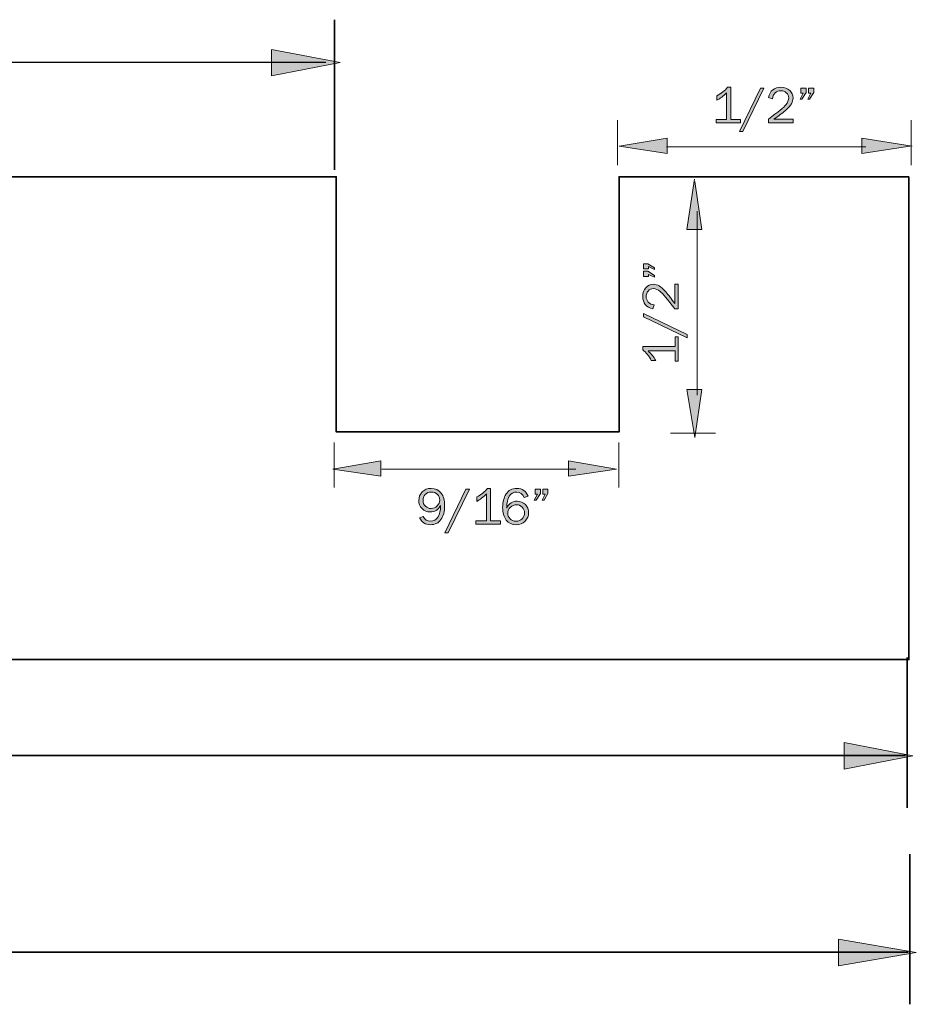
# Model space of a CAD drawing. Units: inches. Extents: x -10.8 to 9.3, y 1.7 to 9.4.
# Drawn here: x -5.9 to -4.1, y 5.7 to 7.6 of the extents above; entities that cross this region are included whole.
import ezdxf

# ---------------------------------------------------------------- set-up
doc = ezdxf.new("R2010")
doc.units = ezdxf.units.IN
doc.header["$MEASUREMENT"] = 0
doc.layers.add('4 stealth w flange', color=7, linetype='Continuous')

# ---------------------------------------------------------------- blocks, each defined once
blk = doc.blocks.new('block 12')
at = {"layer": '4 stealth w flange', "true_color": 0xffffff}
h = blk.add_hatch(color=7, dxfattribs=at)
h.dxf.hatch_style = 2
edge = h.paths.add_edge_path()
edge.add_spline(control_points=[(-5.1031, 6.6399), (-5.1031, 6.6399), (-5.0961, 6.6424), (-5.0961, 6.6424), (-5.0932, 6.636), (-5.0883, 6.6327), (-5.0814, 6.6327), (-5.0747, 6.6327), (-5.0696, 6.6355), (-5.0663, 6.6412), (-5.0629, 6.6468), (-5.0611, 6.6544), (-5.061, 6.6641), (-5.0656, 6.6556), (-5.0725, 6.6514), (-5.0818, 6.6514), (-5.0883, 6.6514), (-5.0938, 6.6536), (-5.0982, 6.6581), (-5.1026, 6.6625), (-5.1048, 6.668), (-5.1048, 6.6746), (-5.1048, 6.6812), (-5.1025, 6.6869), (-5.0979, 6.6917), (-5.0932, 6.6964), (-5.0873, 6.6988), (-5.0801, 6.6988), (-5.0713, 6.6988), (-5.0645, 6.6957), (-5.0598, 6.6895), (-5.0551, 6.6833), (-5.0528, 6.6748), (-5.0528, 6.6639), (-5.0528, 6.6525), (-5.0552, 6.6433), (-5.0602, 6.6363), (-5.0652, 6.6292), (-5.0723, 6.6257), (-5.0815, 6.6257), (-5.0922, 6.6257), (-5.0994, 6.6304), (-5.1031, 6.6399)], knot_values=[0, 0, 0, 0, 1, 1, 1, 2, 2, 2, 3, 3, 3, 4, 4, 4, 5, 5, 5, 6, 6, 6, 7, 7, 7, 8, 8, 8, 9, 9, 9, 10, 10, 10, 11, 11, 11, 12, 12, 12, 13, 13, 13, 14, 14, 14, 14], degree=3, periodic=1)
edge = h.paths.add_edge_path()
edge.add_spline(control_points=[(-5.0798, 6.6584), (-5.075, 6.6584), (-5.0709, 6.6601), (-5.0676, 6.6635), (-5.0644, 6.6669), (-5.0627, 6.6709), (-5.0627, 6.6754), (-5.0627, 6.6798), (-5.0643, 6.6836), (-5.0674, 6.6867), (-5.0705, 6.6899), (-5.0746, 6.6915), (-5.0797, 6.6915), (-5.0848, 6.6915), (-5.0889, 6.6899), (-5.0919, 6.6866), (-5.0948, 6.6834), (-5.0963, 6.6794), (-5.0963, 6.6747), (-5.0963, 6.6697), (-5.0947, 6.6658), (-5.0914, 6.6628), (-5.0881, 6.6599), (-5.0842, 6.6584), (-5.0798, 6.6584)], knot_values=[0, 0, 0, 0, 1, 1, 1, 2, 2, 2, 3, 3, 3, 4, 4, 4, 5, 5, 5, 6, 6, 6, 7, 7, 7, 8, 8, 8, 8], degree=3, periodic=1)
h = blk.add_hatch(color=7, dxfattribs=at)
h.dxf.hatch_style = 2
h.paths.add_polyline_path([(-5.0454, 6.6096), (-5.0523, 6.6096), (-5.0099, 6.6973), (-5.003, 6.6973)])
h = blk.add_hatch(color=7, dxfattribs=at)
h.dxf.hatch_style = 2
edge = h.paths.add_edge_path()
edge.add_spline(control_points=[(-4.9406, 6.6337), (-4.9406, 6.6337), (-4.9406, 6.6271), (-4.9406, 6.6271), (-4.9406, 6.6271), (-4.9898, 6.6271), (-4.9898, 6.6271), (-4.9898, 6.6271), (-4.9898, 6.6337), (-4.9898, 6.6337), (-4.9898, 6.6337), (-4.9687, 6.6337), (-4.9687, 6.6337), (-4.9687, 6.6337), (-4.9687, 6.6879), (-4.9687, 6.6879), (-4.9749, 6.6814), (-4.9814, 6.6763), (-4.9881, 6.6727), (-4.9881, 6.6727), (-4.9881, 6.6816), (-4.9881, 6.6816), (-4.9789, 6.6864), (-4.9717, 6.6921), (-4.9666, 6.6988), (-4.9666, 6.6988), (-4.9603, 6.6988), (-4.9603, 6.6988), (-4.9603, 6.6988), (-4.9603, 6.6337), (-4.9603, 6.6337), (-4.9603, 6.6337), (-4.9406, 6.6337), (-4.9406, 6.6337)], knot_values=[0, 0, 0, 0, 1, 1, 1, 2, 2, 2, 3, 3, 3, 4, 4, 4, 5, 5, 5, 6, 6, 6, 7, 7, 7, 8, 8, 8, 9, 9, 9, 10, 10, 10, 11, 11, 11, 11], degree=3, periodic=1)
h = blk.add_hatch(color=7, dxfattribs=at)
h.dxf.hatch_style = 2
edge = h.paths.add_edge_path()
edge.add_spline(control_points=[(-4.8849, 6.683), (-4.8849, 6.683), (-4.8928, 6.6808), (-4.8928, 6.6808), (-4.8955, 6.688), (-4.9004, 6.6915), (-4.9076, 6.6915), (-4.9208, 6.6915), (-4.9275, 6.6806), (-4.9278, 6.6589), (-4.9257, 6.6637), (-4.9228, 6.6673), (-4.9189, 6.6696), (-4.9151, 6.6719), (-4.911, 6.6731), (-4.9067, 6.6731), (-4.9002, 6.6731), (-4.8948, 6.6708), (-4.8903, 6.6663), (-4.8859, 6.6617), (-4.8837, 6.6563), (-4.8837, 6.6499), (-4.8837, 6.6433), (-4.8861, 6.6376), (-4.8908, 6.6329), (-4.8954, 6.6281), (-4.9014, 6.6257), (-4.9087, 6.6257), (-4.917, 6.6257), (-4.9237, 6.6288), (-4.9286, 6.6351), (-4.9335, 6.6413), (-4.936, 6.6499), (-4.936, 6.6606), (-4.936, 6.6712), (-4.9336, 6.6802), (-4.929, 6.6876), (-4.9243, 6.6951), (-4.9171, 6.6988), (-4.9074, 6.6988), (-4.8962, 6.6988), (-4.8887, 6.6935), (-4.8849, 6.683)], knot_values=[0, 0, 0, 0, 1, 1, 1, 2, 2, 2, 3, 3, 3, 4, 4, 4, 5, 5, 5, 6, 6, 6, 7, 7, 7, 8, 8, 8, 9, 9, 9, 10, 10, 10, 11, 11, 11, 12, 12, 12, 13, 13, 13, 14, 14, 14, 14], degree=3, periodic=1)
edge = h.paths.add_edge_path()
edge.add_spline(control_points=[(-4.9089, 6.6327), (-4.9039, 6.6327), (-4.8998, 6.6344), (-4.8967, 6.6376), (-4.8935, 6.6409), (-4.8919, 6.6449), (-4.8919, 6.6495), (-4.8919, 6.654), (-4.8935, 6.6579), (-4.8966, 6.6611), (-4.8997, 6.6644), (-4.9035, 6.666), (-4.9081, 6.666), (-4.9129, 6.666), (-4.917, 6.6643), (-4.9205, 6.6609), (-4.9241, 6.6575), (-4.9258, 6.6535), (-4.9258, 6.649), (-4.9258, 6.6447), (-4.9242, 6.641), (-4.9211, 6.6377), (-4.9179, 6.6344), (-4.9139, 6.6327), (-4.9089, 6.6327)], knot_values=[0, 0, 0, 0, 1, 1, 1, 2, 2, 2, 3, 3, 3, 4, 4, 4, 5, 5, 5, 6, 6, 6, 7, 7, 7, 8, 8, 8, 8], degree=3, periodic=1)
h = blk.add_hatch(color=7, dxfattribs=at)
h.dxf.hatch_style = 2
h.paths.add_polyline_path([(-4.8601, 6.6973), (-4.8601, 6.6886), (-4.8684, 6.6749), (-4.8722, 6.6749), (-4.8661, 6.6873), (-4.8704, 6.6873), (-4.8704, 6.6973)])
h.paths.add_polyline_path([(-4.8447, 6.6973), (-4.8447, 6.6886), (-4.8527, 6.6749), (-4.8564, 6.6749), (-4.8506, 6.6873), (-4.8548, 6.6873), (-4.8548, 6.6973)])
at = {"layer": '4 stealth w flange', "lineweight": 0}
for points in [[(-5.0454, 6.6096), (-5.0523, 6.6096), (-5.0099, 6.6973), (-5.003, 6.6973), (-5.0454, 6.6096)], [(-4.8601, 6.6973), (-4.8601, 6.6886), (-4.8684, 6.6749), (-4.8722, 6.6749), (-4.8661, 6.6873), (-4.8704, 6.6873), (-4.8704, 6.6973), (-4.8601, 6.6973)], [(-4.8447, 6.6973), (-4.8447, 6.6886), (-4.8527, 6.6749), (-4.8564, 6.6749), (-4.8506, 6.6873), (-4.8548, 6.6873), (-4.8548, 6.6973), (-4.8447, 6.6973)]]:
    blk.add_lwpolyline(points, dxfattribs=at)
for points, knots in [([(-5.1031, 6.6399), (-5.1031, 6.6399), (-5.0961, 6.6424), (-5.0961, 6.6424), (-5.0932, 6.636), (-5.0883, 6.6327), (-5.0814, 6.6327), (-5.0747, 6.6327), (-5.0696, 6.6355), (-5.0663, 6.6412), (-5.0629, 6.6468), (-5.0611, 6.6544), (-5.061, 6.6641), (-5.0656, 6.6556), (-5.0725, 6.6514), (-5.0818, 6.6514), (-5.0883, 6.6514), (-5.0938, 6.6536), (-5.0982, 6.6581), (-5.1026, 6.6625), (-5.1048, 6.668), (-5.1048, 6.6746), (-5.1048, 6.6812), (-5.1025, 6.6869), (-5.0979, 6.6917), (-5.0932, 6.6964), (-5.0873, 6.6988), (-5.0801, 6.6988), (-5.0713, 6.6988), (-5.0645, 6.6957), (-5.0598, 6.6895), (-5.0551, 6.6833), (-5.0528, 6.6748), (-5.0528, 6.6639), (-5.0528, 6.6525), (-5.0552, 6.6433), (-5.0602, 6.6363), (-5.0652, 6.6292), (-5.0723, 6.6257), (-5.0815, 6.6257), (-5.0922, 6.6257), (-5.0994, 6.6304), (-5.1031, 6.6399)], [0, 0, 0, 0, 1, 1, 1, 2, 2, 2, 3, 3, 3, 4, 4, 4, 5, 5, 5, 6, 6, 6, 7, 7, 7, 8, 8, 8, 9, 9, 9, 10, 10, 10, 11, 11, 11, 12, 12, 12, 13, 13, 13, 14, 14, 14, 14]), ([(-5.0798, 6.6584), (-5.075, 6.6584), (-5.0709, 6.6601), (-5.0676, 6.6635), (-5.0644, 6.6669), (-5.0627, 6.6709), (-5.0627, 6.6754), (-5.0627, 6.6798), (-5.0643, 6.6836), (-5.0674, 6.6867), (-5.0705, 6.6899), (-5.0746, 6.6915), (-5.0797, 6.6915), (-5.0848, 6.6915), (-5.0889, 6.6899), (-5.0919, 6.6866), (-5.0948, 6.6834), (-5.0963, 6.6794), (-5.0963, 6.6747), (-5.0963, 6.6697), (-5.0947, 6.6658), (-5.0914, 6.6628), (-5.0881, 6.6599), (-5.0842, 6.6584), (-5.0798, 6.6584)], [0, 0, 0, 0, 1, 1, 1, 2, 2, 2, 3, 3, 3, 4, 4, 4, 5, 5, 5, 6, 6, 6, 7, 7, 7, 8, 8, 8, 8]), ([(-4.9406, 6.6337), (-4.9406, 6.6337), (-4.9406, 6.6271), (-4.9406, 6.6271), (-4.9406, 6.6271), (-4.9898, 6.6271), (-4.9898, 6.6271), (-4.9898, 6.6271), (-4.9898, 6.6337), (-4.9898, 6.6337), (-4.9898, 6.6337), (-4.9687, 6.6337), (-4.9687, 6.6337), (-4.9687, 6.6337), (-4.9687, 6.6879), (-4.9687, 6.6879), (-4.9749, 6.6814), (-4.9814, 6.6763), (-4.9881, 6.6727), (-4.9881, 6.6727), (-4.9881, 6.6816), (-4.9881, 6.6816), (-4.9789, 6.6864), (-4.9717, 6.6921), (-4.9666, 6.6988), (-4.9666, 6.6988), (-4.9603, 6.6988), (-4.9603, 6.6988), (-4.9603, 6.6988), (-4.9603, 6.6337), (-4.9603, 6.6337), (-4.9603, 6.6337), (-4.9406, 6.6337), (-4.9406, 6.6337)], [0, 0, 0, 0, 1, 1, 1, 2, 2, 2, 3, 3, 3, 4, 4, 4, 5, 5, 5, 6, 6, 6, 7, 7, 7, 8, 8, 8, 9, 9, 9, 10, 10, 10, 11, 11, 11, 11]), ([(-4.8849, 6.683), (-4.8849, 6.683), (-4.8928, 6.6808), (-4.8928, 6.6808), (-4.8955, 6.688), (-4.9004, 6.6915), (-4.9076, 6.6915), (-4.9208, 6.6915), (-4.9275, 6.6806), (-4.9278, 6.6589), (-4.9257, 6.6637), (-4.9228, 6.6673), (-4.9189, 6.6696), (-4.9151, 6.6719), (-4.911, 6.6731), (-4.9067, 6.6731), (-4.9002, 6.6731), (-4.8948, 6.6708), (-4.8903, 6.6663), (-4.8859, 6.6617), (-4.8837, 6.6563), (-4.8837, 6.6499), (-4.8837, 6.6433), (-4.8861, 6.6376), (-4.8908, 6.6329), (-4.8954, 6.6281), (-4.9014, 6.6257), (-4.9087, 6.6257), (-4.917, 6.6257), (-4.9237, 6.6288), (-4.9286, 6.6351), (-4.9335, 6.6413), (-4.936, 6.6499), (-4.936, 6.6606), (-4.936, 6.6712), (-4.9336, 6.6802), (-4.929, 6.6876), (-4.9243, 6.6951), (-4.9171, 6.6988), (-4.9074, 6.6988), (-4.8962, 6.6988), (-4.8887, 6.6935), (-4.8849, 6.683)], [0, 0, 0, 0, 1, 1, 1, 2, 2, 2, 3, 3, 3, 4, 4, 4, 5, 5, 5, 6, 6, 6, 7, 7, 7, 8, 8, 8, 9, 9, 9, 10, 10, 10, 11, 11, 11, 12, 12, 12, 13, 13, 13, 14, 14, 14, 14]), ([(-4.9089, 6.6327), (-4.9039, 6.6327), (-4.8998, 6.6344), (-4.8967, 6.6376), (-4.8935, 6.6409), (-4.8919, 6.6449), (-4.8919, 6.6495), (-4.8919, 6.654), (-4.8935, 6.6579), (-4.8966, 6.6611), (-4.8997, 6.6644), (-4.9035, 6.666), (-4.9081, 6.666), (-4.9129, 6.666), (-4.917, 6.6643), (-4.9205, 6.6609), (-4.9241, 6.6575), (-4.9258, 6.6535), (-4.9258, 6.649), (-4.9258, 6.6447), (-4.9242, 6.641), (-4.9211, 6.6377), (-4.9179, 6.6344), (-4.9139, 6.6327), (-4.9089, 6.6327)], [0, 0, 0, 0, 1, 1, 1, 2, 2, 2, 3, 3, 3, 4, 4, 4, 5, 5, 5, 6, 6, 6, 7, 7, 7, 8, 8, 8, 8])]:
    blk.add_open_spline(points, degree=3, knots=knots, dxfattribs=at)
blk = doc.blocks.new('block 13')
at = {"layer": '4 stealth w flange', "true_color": 0xffffff}
h = blk.add_hatch(color=7, dxfattribs=at)
h.dxf.hatch_style = 2
edge = h.paths.add_edge_path()
edge.add_spline(control_points=[(-4.4572, 7.4414), (-4.4572, 7.4414), (-4.4572, 7.4348), (-4.4572, 7.4348), (-4.4572, 7.4348), (-4.5064, 7.4348), (-4.5064, 7.4348), (-4.5064, 7.4348), (-4.5064, 7.4414), (-4.5064, 7.4414), (-4.5064, 7.4414), (-4.4853, 7.4414), (-4.4853, 7.4414), (-4.4853, 7.4414), (-4.4853, 7.4956), (-4.4853, 7.4956), (-4.4915, 7.4891), (-4.498, 7.484), (-4.5047, 7.4804), (-4.5047, 7.4804), (-4.5047, 7.4893), (-4.5047, 7.4893), (-4.4954, 7.4941), (-4.4883, 7.4998), (-4.4832, 7.5065), (-4.4832, 7.5065), (-4.4769, 7.5065), (-4.4769, 7.5065), (-4.4769, 7.5065), (-4.4769, 7.4414), (-4.4769, 7.4414), (-4.4769, 7.4414), (-4.4572, 7.4414), (-4.4572, 7.4414)], knot_values=[0, 0, 0, 0, 1, 1, 1, 2, 2, 2, 3, 3, 3, 4, 4, 4, 5, 5, 5, 6, 6, 6, 7, 7, 7, 8, 8, 8, 9, 9, 9, 10, 10, 10, 11, 11, 11, 11], degree=3, periodic=1)
h = blk.add_hatch(color=7, dxfattribs=at)
h.dxf.hatch_style = 2
h.paths.add_polyline_path([(-4.4524, 7.4173), (-4.4593, 7.4173), (-4.4168, 7.5051), (-4.4099, 7.5051)])
h = blk.add_hatch(color=7, dxfattribs=at)
h.dxf.hatch_style = 2
edge = h.paths.add_edge_path()
edge.add_spline(control_points=[(-4.3511, 7.4421), (-4.3511, 7.4421), (-4.3511, 7.4348), (-4.3511, 7.4348), (-4.3511, 7.4348), (-4.401, 7.4348), (-4.401, 7.4348), (-4.401, 7.4348), (-4.401, 7.4421), (-4.401, 7.4421), (-4.3813, 7.4569), (-4.3696, 7.4666), (-4.3658, 7.4713), (-4.362, 7.476), (-4.3601, 7.4806), (-4.3601, 7.4852), (-4.3601, 7.4895), (-4.3617, 7.4929), (-4.3649, 7.4956), (-4.3681, 7.4982), (-4.3718, 7.4996), (-4.3759, 7.4996), (-4.3802, 7.4996), (-4.384, 7.4981), (-4.3873, 7.4952), (-4.3906, 7.4923), (-4.3924, 7.4884), (-4.3928, 7.4834), (-4.3928, 7.4834), (-4.401, 7.4859), (-4.401, 7.4859), (-4.3976, 7.4996), (-4.3892, 7.5065), (-4.3758, 7.5065), (-4.3686, 7.5065), (-4.3627, 7.5044), (-4.3581, 7.5003), (-4.3536, 7.4962), (-4.3514, 7.4912), (-4.3514, 7.4852), (-4.3514, 7.4812), (-4.3524, 7.4772), (-4.3546, 7.4735), (-4.3567, 7.4697), (-4.3608, 7.4652), (-4.3667, 7.4599), (-4.3727, 7.4547), (-4.3804, 7.4488), (-4.3899, 7.4421), (-4.3899, 7.4421), (-4.3511, 7.4421), (-4.3511, 7.4421)], knot_values=[0, 0, 0, 0, 1, 1, 1, 2, 2, 2, 3, 3, 3, 4, 4, 4, 5, 5, 5, 6, 6, 6, 7, 7, 7, 8, 8, 8, 9, 9, 9, 10, 10, 10, 11, 11, 11, 12, 12, 12, 13, 13, 13, 14, 14, 14, 15, 15, 15, 16, 16, 16, 17, 17, 17, 17], degree=3, periodic=1)
h = blk.add_hatch(color=7, dxfattribs=at)
h.dxf.hatch_style = 2
h.paths.add_polyline_path([(-4.3252, 7.5051), (-4.3252, 7.4963), (-4.3335, 7.4826), (-4.3373, 7.4826), (-4.3313, 7.495), (-4.3355, 7.495), (-4.3355, 7.5051)])
h.paths.add_polyline_path([(-4.3098, 7.5051), (-4.3098, 7.4963), (-4.3179, 7.4826), (-4.3215, 7.4826), (-4.3157, 7.495), (-4.3199, 7.495), (-4.3199, 7.5051)])
at = {"layer": '4 stealth w flange', "lineweight": 0}
for points in [[(-4.4524, 7.4173), (-4.4593, 7.4173), (-4.4168, 7.5051), (-4.4099, 7.5051), (-4.4524, 7.4173)], [(-4.3252, 7.5051), (-4.3252, 7.4963), (-4.3335, 7.4826), (-4.3373, 7.4826), (-4.3313, 7.495), (-4.3355, 7.495), (-4.3355, 7.5051), (-4.3252, 7.5051)], [(-4.3098, 7.5051), (-4.3098, 7.4963), (-4.3179, 7.4826), (-4.3215, 7.4826), (-4.3157, 7.495), (-4.3199, 7.495), (-4.3199, 7.5051), (-4.3098, 7.5051)]]:
    blk.add_lwpolyline(points, dxfattribs=at)
for points, knots in [([(-4.4572, 7.4414), (-4.4572, 7.4414), (-4.4572, 7.4348), (-4.4572, 7.4348), (-4.4572, 7.4348), (-4.5064, 7.4348), (-4.5064, 7.4348), (-4.5064, 7.4348), (-4.5064, 7.4414), (-4.5064, 7.4414), (-4.5064, 7.4414), (-4.4853, 7.4414), (-4.4853, 7.4414), (-4.4853, 7.4414), (-4.4853, 7.4956), (-4.4853, 7.4956), (-4.4915, 7.4891), (-4.498, 7.484), (-4.5047, 7.4804), (-4.5047, 7.4804), (-4.5047, 7.4893), (-4.5047, 7.4893), (-4.4954, 7.4941), (-4.4883, 7.4998), (-4.4832, 7.5065), (-4.4832, 7.5065), (-4.4769, 7.5065), (-4.4769, 7.5065), (-4.4769, 7.5065), (-4.4769, 7.4414), (-4.4769, 7.4414), (-4.4769, 7.4414), (-4.4572, 7.4414), (-4.4572, 7.4414)], [0, 0, 0, 0, 1, 1, 1, 2, 2, 2, 3, 3, 3, 4, 4, 4, 5, 5, 5, 6, 6, 6, 7, 7, 7, 8, 8, 8, 9, 9, 9, 10, 10, 10, 11, 11, 11, 11]), ([(-4.3511, 7.4421), (-4.3511, 7.4421), (-4.3511, 7.4348), (-4.3511, 7.4348), (-4.3511, 7.4348), (-4.401, 7.4348), (-4.401, 7.4348), (-4.401, 7.4348), (-4.401, 7.4421), (-4.401, 7.4421), (-4.3813, 7.4569), (-4.3696, 7.4666), (-4.3658, 7.4713), (-4.362, 7.476), (-4.3601, 7.4806), (-4.3601, 7.4852), (-4.3601, 7.4895), (-4.3617, 7.4929), (-4.3649, 7.4956), (-4.3681, 7.4982), (-4.3718, 7.4996), (-4.3759, 7.4996), (-4.3802, 7.4996), (-4.384, 7.4981), (-4.3873, 7.4952), (-4.3906, 7.4923), (-4.3924, 7.4884), (-4.3928, 7.4834), (-4.3928, 7.4834), (-4.401, 7.4859), (-4.401, 7.4859), (-4.3976, 7.4996), (-4.3892, 7.5065), (-4.3758, 7.5065), (-4.3686, 7.5065), (-4.3627, 7.5044), (-4.3581, 7.5003), (-4.3536, 7.4962), (-4.3514, 7.4912), (-4.3514, 7.4852), (-4.3514, 7.4812), (-4.3524, 7.4772), (-4.3546, 7.4735), (-4.3567, 7.4697), (-4.3608, 7.4652), (-4.3667, 7.4599), (-4.3727, 7.4547), (-4.3804, 7.4488), (-4.3899, 7.4421), (-4.3899, 7.4421), (-4.3511, 7.4421), (-4.3511, 7.4421)], [0, 0, 0, 0, 1, 1, 1, 2, 2, 2, 3, 3, 3, 4, 4, 4, 5, 5, 5, 6, 6, 6, 7, 7, 7, 8, 8, 8, 9, 9, 9, 10, 10, 10, 11, 11, 11, 12, 12, 12, 13, 13, 13, 14, 14, 14, 15, 15, 15, 16, 16, 16, 17, 17, 17, 17])]:
    blk.add_open_spline(points, degree=3, knots=knots, dxfattribs=at)
blk = doc.blocks.new('block 14')
at = {"layer": '4 stealth w flange', "true_color": 0xffffff}
h = blk.add_hatch(color=7, dxfattribs=at)
h.dxf.hatch_style = 2
h.paths.add_polyline_path([(-4.6525, 7.1513), (-4.6438, 7.1513), (-4.63, 7.1433), (-4.63, 7.1397), (-4.6424, 7.1454), (-4.6424, 7.1413), (-4.6525, 7.1413)])
h.paths.add_polyline_path([(-4.6525, 7.136), (-4.6438, 7.136), (-4.63, 7.1277), (-4.63, 7.1239), (-4.6424, 7.1299), (-4.6424, 7.1257), (-4.6525, 7.1257)])
h = blk.add_hatch(color=7, dxfattribs=at)
h.dxf.hatch_style = 2
edge = h.paths.add_edge_path()
edge.add_spline(control_points=[(-4.5896, 7.11), (-4.5896, 7.11), (-4.5823, 7.11), (-4.5823, 7.11), (-4.5823, 7.11), (-4.5823, 7.0602), (-4.5823, 7.0602), (-4.5823, 7.0602), (-4.5896, 7.0602), (-4.5896, 7.0602), (-4.6043, 7.0799), (-4.6141, 7.0916), (-4.6187, 7.0954), (-4.6234, 7.0992), (-4.6281, 7.1011), (-4.6327, 7.1011), (-4.637, 7.1011), (-4.6404, 7.0995), (-4.6431, 7.0963), (-4.6457, 7.0931), (-4.647, 7.0894), (-4.647, 7.0853), (-4.647, 7.081), (-4.6456, 7.0772), (-4.6427, 7.0739), (-4.6398, 7.0706), (-4.6358, 7.0688), (-4.6309, 7.0684), (-4.6309, 7.0684), (-4.6333, 7.0602), (-4.6333, 7.0602), (-4.6471, 7.0636), (-4.654, 7.072), (-4.654, 7.0854), (-4.654, 7.0926), (-4.6519, 7.0985), (-4.6478, 7.103), (-4.6437, 7.1076), (-4.6387, 7.1098), (-4.6327, 7.1098), (-4.6286, 7.1098), (-4.6247, 7.1088), (-4.6209, 7.1066), (-4.6172, 7.1045), (-4.6127, 7.1004), (-4.6074, 7.0944), (-4.6022, 7.0885), (-4.5962, 7.0808), (-4.5896, 7.0713), (-4.5896, 7.0713), (-4.5896, 7.11), (-4.5896, 7.11)], knot_values=[0, 0, 0, 0, 1, 1, 1, 2, 2, 2, 3, 3, 3, 4, 4, 4, 5, 5, 5, 6, 6, 6, 7, 7, 7, 8, 8, 8, 9, 9, 9, 10, 10, 10, 11, 11, 11, 12, 12, 12, 13, 13, 13, 14, 14, 14, 15, 15, 15, 16, 16, 16, 17, 17, 17, 17], degree=3, periodic=1)
h = blk.add_hatch(color=7, dxfattribs=at)
h.dxf.hatch_style = 2
h.paths.add_polyline_path([(-4.5648, 7.0088), (-4.5648, 7.0019), (-4.6525, 7.0443), (-4.6525, 7.0512)])
h = blk.add_hatch(color=7, dxfattribs=at)
h.dxf.hatch_style = 2
edge = h.paths.add_edge_path()
edge.add_spline(control_points=[(-4.5888, 7.004), (-4.5888, 7.004), (-4.5823, 7.004), (-4.5823, 7.004), (-4.5823, 7.004), (-4.5823, 6.9548), (-4.5823, 6.9548), (-4.5823, 6.9548), (-4.5888, 6.9548), (-4.5888, 6.9548), (-4.5888, 6.9548), (-4.5888, 6.9758), (-4.5888, 6.9758), (-4.5888, 6.9758), (-4.6431, 6.9758), (-4.6431, 6.9758), (-4.6366, 6.9696), (-4.6315, 6.9632), (-4.6279, 6.9565), (-4.6279, 6.9565), (-4.6367, 6.9565), (-4.6367, 6.9565), (-4.6416, 6.9657), (-4.6473, 6.9729), (-4.654, 6.978), (-4.654, 6.978), (-4.654, 6.9843), (-4.654, 6.9843), (-4.654, 6.9843), (-4.5888, 6.9843), (-4.5888, 6.9843), (-4.5888, 6.9843), (-4.5888, 7.004), (-4.5888, 7.004)], knot_values=[0, 0, 0, 0, 1, 1, 1, 2, 2, 2, 3, 3, 3, 4, 4, 4, 5, 5, 5, 6, 6, 6, 7, 7, 7, 8, 8, 8, 9, 9, 9, 10, 10, 10, 11, 11, 11, 11], degree=3, periodic=1)
at = {"layer": '4 stealth w flange', "lineweight": 0}
for points in [[(-4.6525, 7.1513), (-4.6438, 7.1513), (-4.63, 7.1433), (-4.63, 7.1397), (-4.6424, 7.1454), (-4.6424, 7.1413), (-4.6525, 7.1413), (-4.6525, 7.1513)], [(-4.6525, 7.136), (-4.6438, 7.136), (-4.63, 7.1277), (-4.63, 7.1239), (-4.6424, 7.1299), (-4.6424, 7.1257), (-4.6525, 7.1257), (-4.6525, 7.136)], [(-4.5648, 7.0088), (-4.5648, 7.0019), (-4.6525, 7.0443), (-4.6525, 7.0512), (-4.5648, 7.0088)]]:
    blk.add_lwpolyline(points, dxfattribs=at)
for points, knots in [([(-4.5896, 7.11), (-4.5896, 7.11), (-4.5823, 7.11), (-4.5823, 7.11), (-4.5823, 7.11), (-4.5823, 7.0602), (-4.5823, 7.0602), (-4.5823, 7.0602), (-4.5896, 7.0602), (-4.5896, 7.0602), (-4.6043, 7.0799), (-4.6141, 7.0916), (-4.6187, 7.0954), (-4.6234, 7.0992), (-4.6281, 7.1011), (-4.6327, 7.1011), (-4.637, 7.1011), (-4.6404, 7.0995), (-4.6431, 7.0963), (-4.6457, 7.0931), (-4.647, 7.0894), (-4.647, 7.0853), (-4.647, 7.081), (-4.6456, 7.0772), (-4.6427, 7.0739), (-4.6398, 7.0706), (-4.6358, 7.0688), (-4.6309, 7.0684), (-4.6309, 7.0684), (-4.6333, 7.0602), (-4.6333, 7.0602), (-4.6471, 7.0636), (-4.654, 7.072), (-4.654, 7.0854), (-4.654, 7.0926), (-4.6519, 7.0985), (-4.6478, 7.103), (-4.6437, 7.1076), (-4.6387, 7.1098), (-4.6327, 7.1098), (-4.6286, 7.1098), (-4.6247, 7.1088), (-4.6209, 7.1066), (-4.6172, 7.1045), (-4.6127, 7.1004), (-4.6074, 7.0944), (-4.6022, 7.0885), (-4.5962, 7.0808), (-4.5896, 7.0713), (-4.5896, 7.0713), (-4.5896, 7.11), (-4.5896, 7.11)], [0, 0, 0, 0, 1, 1, 1, 2, 2, 2, 3, 3, 3, 4, 4, 4, 5, 5, 5, 6, 6, 6, 7, 7, 7, 8, 8, 8, 9, 9, 9, 10, 10, 10, 11, 11, 11, 12, 12, 12, 13, 13, 13, 14, 14, 14, 15, 15, 15, 16, 16, 16, 17, 17, 17, 17]), ([(-4.5888, 7.004), (-4.5888, 7.004), (-4.5823, 7.004), (-4.5823, 7.004), (-4.5823, 7.004), (-4.5823, 6.9548), (-4.5823, 6.9548), (-4.5823, 6.9548), (-4.5888, 6.9548), (-4.5888, 6.9548), (-4.5888, 6.9548), (-4.5888, 6.9758), (-4.5888, 6.9758), (-4.5888, 6.9758), (-4.6431, 6.9758), (-4.6431, 6.9758), (-4.6366, 6.9696), (-4.6315, 6.9632), (-4.6279, 6.9565), (-4.6279, 6.9565), (-4.6367, 6.9565), (-4.6367, 6.9565), (-4.6416, 6.9657), (-4.6473, 6.9729), (-4.654, 6.978), (-4.654, 6.978), (-4.654, 6.9843), (-4.654, 6.9843), (-4.654, 6.9843), (-4.5888, 6.9843), (-4.5888, 6.9843), (-4.5888, 6.9843), (-4.5888, 7.004), (-4.5888, 7.004)], [0, 0, 0, 0, 1, 1, 1, 2, 2, 2, 3, 3, 3, 4, 4, 4, 5, 5, 5, 6, 6, 6, 7, 7, 7, 8, 8, 8, 9, 9, 9, 10, 10, 10, 11, 11, 11, 11])]:
    blk.add_open_spline(points, degree=3, knots=knots, dxfattribs=at)

msp = doc.modelspace()

# ---------------------------------------------------------------- hatches: boundary and pattern name
at = {"layer": '4 stealth w flange', "true_color": 0xffffff}
for points in [[(-5.4013, 7.5296), (-5.2633, 7.5563), (-5.4013, 7.5829)], [(-4.6049, 7.4042), (-4.6049, 7.3734), (-4.7014, 7.3877)], [(-4.1118, 7.3883), (-4.213, 7.4042), (-4.213, 7.3734), (-4.1165, 7.3877)], [(-4.5496, 7.3216), (-4.5655, 7.2204), (-4.5347, 7.2204), (-4.5491, 7.3169)], [(-4.5655, 6.898), (-4.5347, 6.898), (-4.5491, 6.8015)], [(-5.1814, 6.7541), (-5.1814, 6.7233), (-5.2779, 6.7377)], [(-4.7069, 6.7377), (-4.8034, 6.7541), (-4.8034, 6.7233)], [(-4.2481, 6.187), (-4.2481, 6.1336), (-4.1101, 6.1603)], [(-4.2599, 5.791), (-4.2599, 5.7377), (-4.1032, 5.7644)]]:
    msp.add_hatch(color=7, dxfattribs=at).paths.add_polyline_path(points)

# ---------------------------------------------------------------- linework, layer by layer
at = {"layer": '4 stealth w flange', "color": 7, "lineweight": 35, "true_color": 0xffffff}
for points in [[(-5.2745, 7.6427), (-5.2745, 7.3406)], [(-4.1214, 6.358), (-4.1214, 6.0559)], [(-8.9407, 6.161), (-4.1247, 6.161)], [(-4.1159, 5.962), (-4.1159, 5.66)], [(-9.5799, 5.765), (-4.1198, 5.765)]]:
    msp.add_lwpolyline(points, dxfattribs=at)
at = {"layer": '4 stealth w flange', "lineweight": 0}
for points in [[(-5.4013, 7.5296), (-5.2633, 7.5563), (-5.4013, 7.5829), (-5.4013, 7.5296)], [(-4.6049, 7.4042), (-4.6049, 7.3734), (-4.7014, 7.3877), (-4.6049, 7.4042)], [(-4.1118, 7.3883), (-4.213, 7.4042), (-4.213, 7.3734), (-4.1165, 7.3877)], [(-4.5496, 7.3216), (-4.5655, 7.2204), (-4.5347, 7.2204), (-4.5491, 7.3169)], [(-4.5655, 6.898), (-4.5347, 6.898), (-4.5491, 6.8015), (-4.5655, 6.898)], [(-5.1814, 6.7541), (-5.1814, 6.7233), (-5.2779, 6.7377), (-5.1814, 6.7541)], [(-4.7069, 6.7377), (-4.8034, 6.7541), (-4.8034, 6.7233), (-4.7069, 6.7377)], [(-4.2481, 6.187), (-4.2481, 6.1336), (-4.1101, 6.1603), (-4.2481, 6.187)], [(-4.2599, 5.791), (-4.2599, 5.7377), (-4.1032, 5.7644), (-4.2599, 5.791)]]:
    msp.add_lwpolyline(points, dxfattribs=at)
at = {"layer": '4 stealth w flange', "color": 7, "lineweight": 30, "true_color": 0xffffff}
msp.add_lwpolyline([(-9.627, 7.5569), (-5.2917, 7.5569)], dxfattribs=at)
at = {"layer": '4 stealth w flange', "color": 7, "lineweight": 20, "true_color": 0xffffff}
for points in [[(-4.7049, 7.4401), (-4.7049, 7.3499)], [(-4.1138, 7.4401), (-4.1138, 7.3499)], [(-4.6064, 7.3868), (-4.2046, 7.3868)], [(-4.5447, 6.8869), (-4.5447, 7.2568)], [(-4.598, 6.8101), (-4.5077, 6.8101)], [(-5.2749, 6.791), (-5.2749, 6.7007)], [(-4.702, 6.791), (-4.702, 6.7007)], [(-5.1792, 6.7377), (-4.7887, 6.7377)]]:
    msp.add_lwpolyline(points, dxfattribs=at)
at = {"layer": '4 stealth w flange', "color": 179, "lineweight": 35, "true_color": 0x231f20}
msp.add_lwpolyline([(-4.118, 7.3264), (-4.7014, 7.3264), (-4.7014, 6.8125), (-5.2709, 6.8125), (-5.2709, 7.3264), (-9.6736, 7.3264), (-9.6736, 7.0625), (-9.0209, 7.0625), (-9.0209, 6.3541), (-4.118, 6.3541), (-4.118, 7.3264)], dxfattribs=at)

# ---------------------------------------------------------------- block references
at = {"layer": '4 stealth w flange'}
for name in ['block 13', 'block 14', 'block 12']:
    msp.add_blockref(name, (0, 0), dxfattribs=at)

doc.saveas('drawing.dxf')
